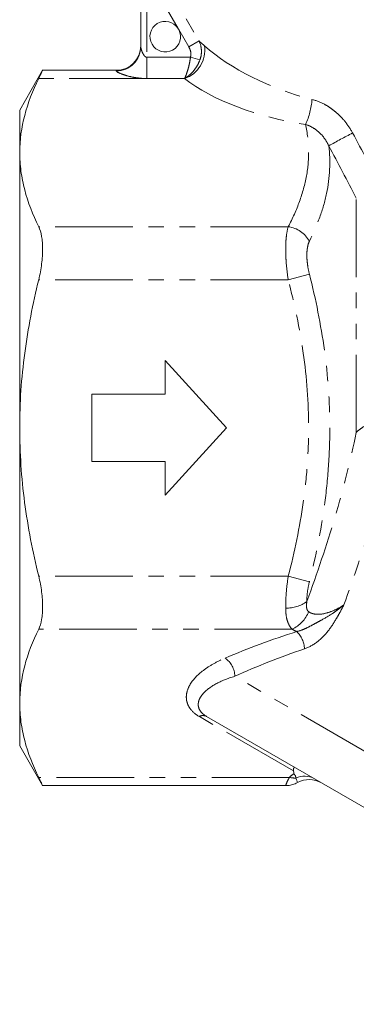
# Model space of a CAD drawing. Units: millimetres. Extents: x -38 to 600, y 10 to 324.
# Drawn here: x 110 to 137, y 173 to 254 of the extents above; entities that cross this region are included whole.
import ezdxf

# ---------------------------------------------------------------- set-up
doc = ezdxf.new("R2010")
doc.units = ezdxf.units.MM
doc.linetypes.add('PHANTOM', pattern=[12.7, 6.35, -1.27, 1.27, -1.27, 1.27, -1.27])

msp = doc.modelspace()

# ---------------------------------------------------------------- linework, layer by layer
at = {"color": 8, "linetype": 'PHANTOM', "lineweight": 0}
for p, q in [((119.52, 260.647), (124.382, 252.225)), ((122.674, 253.255), (120.122, 257.675)), ((120.122, 257.675), (120.122, 250.891)), ((123.547, 251.742), (122.732, 253.153)), ((123.547, 251.742), (124.382, 252.225)), ((120.122, 250.891), (123.685, 250.891)), ((120.122, 250.891), (120.122, 249.159)), ((123.685, 250.891), (124.456, 250.677)), ((117.622, 249.777), (117.622, 249.828)), ((120.122, 249.159), (111.274, 249.159)), ((123.191, 249.159), (120.122, 249.159)), ((137.241, 220.215), (137.241, 239.373)), ((131.676, 237.034), (111.274, 237.034)), ((133.408, 233.155), (131.676, 232.704)), ((131.676, 232.704), (111.274, 232.704)), ((131.676, 208.455), (111.274, 208.455)), ((133.408, 208.004), (131.676, 208.455)), ((131.987, 204.125), (111.274, 204.125)), ((171.236, 174.903), (127.302, 200.268)), ((132.119, 192.522), (124.399, 196.979)), ((131.774, 192.001), (111.274, 192.001))]:
    msp.add_line(p, q, dxfattribs=at)
at = {"color": 7, "linetype": 'Continuous', "lineweight": 15}
for p, q in [((119.622, 251.757), (119.622, 257.675)), ((111.597, 249.828), (109.722, 246.58)), ((117.622, 249.828), (111.572, 249.828)), ((109.722, 243.096), (109.722, 246.58)), ((109.722, 220.58), (109.722, 243.096)), ((126.622, 220.58), (121.622, 226.08)), ((121.622, 226.08), (121.622, 223.33)), ((121.622, 223.33), (115.622, 223.33)), ((115.622, 223.33), (115.622, 217.83)), ((109.722, 198.063), (109.722, 220.58)), ((121.622, 215.08), (126.622, 220.58)), ((115.622, 217.83), (121.622, 217.83)), ((121.622, 217.83), (121.622, 215.08)), ((109.722, 194.58), (109.722, 198.063)), ((165.772, 173.439), (124.999, 196.979)), ((109.722, 194.58), (111.597, 191.331)), ((111.572, 191.331), (131.484, 191.331))]:
    msp.add_line(p, q, dxfattribs=at)
for centre, radius, start, end in [((121.622, 252.58), 1.25, 32.6892, 27.3108), ((117.622, 251.828), 2, 270, 0), ((132.998, 190.422), 1.68, 61.02671, 114.83221), ((133.393, 189.824), 2, 60.00001, 118.48745)]:
    msp.add_arc(centre, radius, start, end, dxfattribs=at)
at = {"color": 8, "linetype": 'PHANTOM', "lineweight": 0}
for centre, radius, start, end in [((117.632, 251.767), 1.99, 269.70618, 359.70313), ((122.424, 251.462), 2.428, 288.40642, 8.78572), ((127.961, 247.824), 5.67, 334.76181, 356.15371), ((222.841, 81.8), 184.164, 117.80377, 118.49313), ((131.383, 234.747), 2.306, 28.56607, 82.69892), ((131.573, 208.55), 2.707, 267.77982, 306.95362), ((130.888, 206.531), 2.645, 294.55424, 338.26665), ((130.893, 202.402), 2.119, 3.04035, 45.91808), ((125.449, 200.247), 1.854, 0.66188, 54.56172), ((124.699, 196.388), 0.663, 63.09849, 116.90151), ((132.223, 193.764), 1.82, 255.71588, 272.20362)]:
    msp.add_arc(centre, radius, start, end, dxfattribs=at)
for centre, major_axis, ratio, start_param, end_param in [((133.455, 252.911), (10.838, -3.675), 0.454307, 3.959137, 4.880055), ((133.455, 251.179), (12.583, -2.118), 0.451416, 3.838292, 4.75921), ((145.988, 190.211), (36.192, 6.091), 0.451416, 1.879675, 2.060994), ((145.988, 189.172), (35.154, 7.019), 0.454339, 1.856866, 2.038184)]:
    msp.add_ellipse(centre, major_axis=major_axis, ratio=ratio, start_param=start_param, end_param=end_param, dxfattribs=at)
at = {"color": 7, "linetype": 'Continuous', "lineweight": 15}
for points in [[(122.674, 253.255), (122.684, 253.238), (122.705, 253.205), (122.723, 253.17), (122.732, 253.153)], [(132.119, 192.522), (132.137, 192.443), (132.14, 192.363), (132.131, 192.284)]]:
    msp.add_open_spline(points, degree=3, dxfattribs=at)
at = {"color": 8, "linetype": 'PHANTOM', "lineweight": 0}
for points in [[(124.382, 252.225), (124.519, 252.105), (124.667, 251.973), (124.824, 251.833)], [(136.938, 244.703), (137.709, 243.274), (138.474, 241.842), (139.228, 240.405)], [(137.241, 239.373), (136.498, 240.806), (135.745, 242.233), (134.985, 243.657)], [(132.367, 203.924), (132.231, 203.985), (132.104, 204.052), (131.987, 204.125)], [(131.774, 192.001), (131.874, 192.101), (131.99, 192.197), (132.131, 192.284)]]:
    msp.add_open_spline(points, degree=3, dxfattribs=at)
for points, knots in [([(124.382, 252.225), (124.497, 251.987), (124.563, 251.732), (124.583, 251.333), (124.577, 251.201), (124.537, 250.937), (124.503, 250.805), (124.456, 250.677)], [0, 0, 0, 0, 0.5, 0.5, 0.75, 0.75, 1, 1, 1, 1]), ([(119.622, 251.757), (119.622, 251.698), (119.639, 251.62), (119.686, 251.46), (119.716, 251.376), (119.789, 251.209), (119.832, 251.126), (119.916, 251.011), (119.948, 250.974), (120.024, 250.914), (120.071, 250.891), (120.122, 250.891)], [0, 0, 0, 0, 0.25, 0.25, 0.5, 0.5, 0.75, 0.75, 0.875, 0.875, 1, 1, 1, 1]), ([(123.685, 250.891), (123.725, 251.034), (123.727, 251.184), (123.674, 251.476), (123.621, 251.614), (123.547, 251.742)], [0, 0, 0, 0, 0.5, 0.5, 1, 1, 1, 1]), ([(123.685, 250.891), (123.66, 250.711), (123.63, 250.536), (123.558, 250.197), (123.518, 250.033), (123.431, 249.733), (123.384, 249.593), (123.312, 249.411), (123.288, 249.355), (123.24, 249.25), (123.215, 249.202), (123.191, 249.159)], [0, 0, 0, 0, 0.25, 0.25, 0.5, 0.5, 0.75, 0.75, 0.875, 0.875, 1, 1, 1, 1]), ([(124.456, 250.677), (124.393, 250.507), (124.316, 250.345), (124.135, 250.035), (124.031, 249.889), (123.808, 249.626), (123.687, 249.507), (123.503, 249.357), (123.442, 249.311), (123.317, 249.228), (123.253, 249.191), (123.191, 249.159)], [0, 0, 0, 0, 0.25, 0.25, 0.5, 0.5, 0.75, 0.75, 0.875, 0.875, 1, 1, 1, 1]), ([(120.122, 249.159), (119.832, 249.159), (119.544, 249.18), (118.994, 249.257), (118.728, 249.314), (118.254, 249.447), (118.039, 249.524), (117.724, 249.668), (117.622, 249.735), (117.622, 249.777)], [0, 0, 0, 0, 0.25, 0.25, 0.5, 0.5, 0.75, 0.75, 1, 1, 1, 1]), ([(136.938, 244.703), (136.761, 245.031), (136.557, 245.34), (136.093, 245.918), (135.832, 246.187), (135.409, 246.544), (135.262, 246.656), (134.956, 246.864), (134.797, 246.961), (134.31, 247.219), (133.971, 247.353), (133.618, 247.443)], [0, 0, 0, 0, 0.25, 0.25, 0.5, 0.5, 0.625, 0.625, 0.75, 0.75, 1, 1, 1, 1]), ([(131.676, 237.034), (132.032, 237.719), (132.343, 238.409), (132.848, 239.794), (133.042, 240.489), (133.296, 241.884), (133.355, 242.585), (133.329, 243.993), (133.243, 244.701), (133.089, 245.406)], [0, 0, 0, 0, 0.25, 0.25, 0.5, 0.5, 0.75, 0.75, 1, 1, 1, 1]), ([(133.089, 245.406), (133.288, 245.34), (133.483, 245.253), (133.859, 245.033), (134.04, 244.9), (134.367, 244.599), (134.516, 244.428), (134.778, 244.061), (134.891, 243.865), (134.985, 243.657)], [0, 0, 0, 0, 0.25, 0.25, 0.5, 0.5, 0.75, 0.75, 1, 1, 1, 1]), ([(134.985, 243.657), (135.15, 242.362), (135.086, 241.063), (134.673, 239.108), (134.483, 238.456), (134.01, 237.151), (133.728, 236.498), (133.408, 235.85)], [0, 0, 0, 0, 0.5, 0.5, 0.75, 0.75, 1, 1, 1, 1]), ([(131.676, 232.704), (131.608, 233.14), (131.555, 233.578), (131.503, 234.208), (131.49, 234.415), (131.472, 234.82), (131.468, 235.018), (131.468, 235.396), (131.472, 235.577), (131.49, 235.923), (131.503, 236.09), (131.556, 236.553), (131.608, 236.816), (131.676, 237.034)], [0, 0, 0, 0, 0.25, 0.25, 0.375, 0.375, 0.5, 0.5, 0.625, 0.625, 0.75, 0.75, 1, 1, 1, 1]), ([(133.408, 235.85), (133.34, 235.713), (133.289, 235.548), (133.236, 235.258), (133.222, 235.154), (133.204, 234.937), (133.2, 234.824), (133.2, 234.588), (133.204, 234.464), (133.222, 234.212), (133.235, 234.083), (133.288, 233.693), (133.34, 233.422), (133.408, 233.155)], [0, 0, 0, 0, 0.25, 0.25, 0.375, 0.375, 0.5, 0.5, 0.625, 0.625, 0.75, 0.75, 1, 1, 1, 1]), ([(133.408, 233.155), (133.929, 231.094), (134.347, 229.022), (134.92, 224.85), (135.073, 222.75), (135.077, 219.575), (135.04, 218.511), (134.894, 216.385), (134.784, 215.326), (134.352, 212.159), (133.93, 210.071), (133.408, 208.004)], [0, 0, 0, 0, 0.25, 0.25, 0.5, 0.5, 0.625, 0.625, 0.75, 0.75, 1, 1, 1, 1]), ([(131.676, 208.455), (132.194, 210.447), (132.615, 212.454), (133.048, 215.498), (133.159, 216.518), (133.307, 218.57), (133.344, 219.599), (133.341, 222.666), (133.187, 224.693), (132.612, 228.718), (132.193, 230.717), (131.676, 232.704)], [0, 0, 0, 0, 0.25, 0.25, 0.375, 0.375, 0.5, 0.5, 0.75, 0.75, 1, 1, 1, 1]), ([(137.241, 220.215), (137.349, 220.324), (137.48, 220.432), (137.781, 220.645), (137.954, 220.752), (138.326, 220.956), (138.529, 221.055), (138.956, 221.241), (139.176, 221.327), (139.406, 221.406)], [0, 0, 0, 0, 0.25, 0.25, 0.5, 0.5, 0.75, 0.75, 1, 1, 1, 1]), ([(133.2, 206.387), (134.04, 208.681), (134.814, 210.982), (136.179, 215.594), (136.768, 217.905), (137.241, 220.215)], [0, 0, 0, 0, 0.5, 0.5, 1, 1, 1, 1]), ([(140.179, 219.502), (139.695, 217.26), (139.111, 215.02), (137.782, 210.555), (137.036, 208.329), (136.229, 206.11)], [0, 0, 0, 0, 0.5, 0.5, 1, 1, 1, 1]), ([(131.468, 205.845), (131.466, 206.042), (131.47, 206.246), (131.485, 206.667), (131.498, 206.885), (131.551, 207.548), (131.604, 207.998), (131.676, 208.455)], [0, 0, 0, 0, 0.25, 0.25, 0.5, 0.5, 1, 1, 1, 1]), ([(133.408, 208.004), (133.337, 207.724), (133.284, 207.447), (133.213, 206.898), (133.197, 206.633), (133.2, 206.387)], [0, 0, 0, 0, 0.5, 0.5, 1, 1, 1, 1]), ([(133.2, 206.387), (133.175, 206.224), (133.161, 206.065), (133.183, 205.84), (133.198, 205.769), (133.253, 205.643), (133.293, 205.591), (133.345, 205.552)], [0, 0, 0, 0, 0.5, 0.5, 0.75, 0.75, 1, 1, 1, 1]), ([(131.987, 204.125), (131.893, 204.222), (131.814, 204.332), (131.683, 204.576), (131.63, 204.709), (131.548, 205), (131.518, 205.157), (131.48, 205.488), (131.47, 205.662), (131.468, 205.845)], [0, 0, 0, 0, 0.25, 0.25, 0.5, 0.5, 0.75, 0.75, 1, 1, 1, 1]), ([(132.367, 203.924), (132.54, 203.963), (132.71, 204.019), (133.051, 204.155), (133.221, 204.236), (133.555, 204.407), (133.72, 204.497), (134.05, 204.678), (134.215, 204.768), (134.708, 205.042), (135.033, 205.23), (135.498, 205.539), (135.649, 205.647), (135.871, 205.815), (135.944, 205.872), (136.088, 205.989), (136.161, 206.051), (136.229, 206.11)], [0, 0, 0, 0, 0.125, 0.125, 0.25, 0.25, 0.375, 0.375, 0.5, 0.5, 0.75, 0.75, 0.875, 0.875, 0.9375, 0.9375, 1, 1, 1, 1]), ([(133.009, 202.514), (133.367, 202.637), (133.711, 202.826), (134.36, 203.321), (134.652, 203.618), (135.177, 204.276), (135.405, 204.632), (135.727, 205.179), (135.83, 205.364), (136.032, 205.736), (136.132, 205.925), (136.229, 206.11)], [0, 0, 0, 0, 0.25, 0.25, 0.5, 0.5, 0.75, 0.75, 0.875, 0.875, 1, 1, 1, 1]), ([(133.345, 205.552), (133.427, 205.489), (133.523, 205.44), (133.743, 205.369), (133.867, 205.347), (134.243, 205.325), (134.516, 205.362), (135.04, 205.497), (135.298, 205.596), (135.783, 205.828), (136.014, 205.963), (136.229, 206.11)], [0, 0, 0, 0, 0.125, 0.125, 0.25, 0.25, 0.5, 0.5, 0.75, 0.75, 1, 1, 1, 1]), ([(124.399, 196.979), (124.101, 197.151), (123.877, 197.344), (123.626, 197.658), (123.558, 197.767), (123.451, 197.985), (123.411, 198.096), (123.359, 198.319), (123.345, 198.433), (123.343, 198.658), (123.353, 198.769), (123.416, 199.103), (123.501, 199.323), (123.868, 199.975), (124.248, 200.377), (124.992, 200.94), (125.267, 201.119), (125.86, 201.454), (126.18, 201.611), (126.524, 201.757)], [0, 0, 0, 0, 0.125, 0.125, 0.1875, 0.1875, 0.25, 0.25, 0.3125, 0.3125, 0.375, 0.375, 0.5, 0.5, 0.75, 0.75, 0.875, 0.875, 1, 1, 1, 1]), ([(127.302, 200.268), (126.718, 200.091), (126.201, 199.881), (125.317, 199.397), (124.961, 199.131), (124.579, 198.693), (124.479, 198.541), (124.379, 198.31), (124.354, 198.232), (124.323, 198.074), (124.316, 197.993), (124.329, 197.752), (124.379, 197.59), (124.541, 197.351), (124.609, 197.274), (124.777, 197.122), (124.879, 197.049), (124.999, 196.979)], [0, 0, 0, 0, 0.25, 0.25, 0.5, 0.5, 0.625, 0.625, 0.6875, 0.6875, 0.75, 0.75, 0.875, 0.875, 0.9375, 0.9375, 1, 1, 1, 1]), ([(131.484, 191.372), (131.483, 191.368), (131.48, 191.359), (131.574, 191.64), (131.727, 191.917), (131.774, 192.001)], [0, 0, 0, 0, 0.304451, 0.788722, 1, 1, 1, 1]), ([(132.293, 191.946), (132.29, 191.999), (132.285, 192.053), (132.245, 192.164), (132.207, 192.222), (132.131, 192.284)], [0, 0, 0, 0, 0.5, 0.5, 1, 1, 1, 1])]:
    msp.add_open_spline(points, degree=3, knots=knots, dxfattribs=at)
at = {"color": 7, "linetype": 'Continuous', "lineweight": 15}
for points, knots in [([(111.572, 249.776), (111.58, 249.791), (111.609, 249.853), (111.476, 249.575), (111.32, 249.253), (111.274, 249.159)], [0, 0, 0, 0, 0.183394, 0.759555, 1, 1, 1, 1]), ([(111.274, 249.159), (110.786, 248.159), (110.395, 247.154), (109.863, 245.134), (109.722, 244.119), (109.722, 243.096)], [0, 0, 0, 0, 0.5, 0.5, 1, 1, 1, 1]), ([(109.722, 243.096), (109.722, 242.589), (109.756, 242.08), (109.894, 241.059), (109.997, 240.549), (110.397, 239.031), (110.788, 238.029), (111.274, 237.034)], [0, 0, 0, 0, 0.25, 0.25, 0.5, 0.5, 1, 1, 1, 1]), ([(111.274, 237.034), (111.379, 236.818), (111.459, 236.557), (111.542, 236.094), (111.563, 235.927), (111.59, 235.579), (111.597, 235.398), (111.597, 235.018), (111.591, 234.818), (111.563, 234.41), (111.542, 234.203), (111.461, 233.572), (111.379, 233.136), (111.274, 232.704)], [0, 0, 0, 0, 0.25, 0.25, 0.375, 0.375, 0.5, 0.5, 0.625, 0.625, 0.75, 0.75, 1, 1, 1, 1]), ([(109.722, 220.58), (109.722, 221.596), (109.756, 222.614), (109.893, 224.652), (109.996, 225.674), (110.4, 228.73), (110.792, 230.731), (111.274, 232.704)], [0, 0, 0, 0, 0.25, 0.25, 0.5, 0.5, 1, 1, 1, 1]), ([(111.274, 208.455), (111.031, 209.448), (110.811, 210.45), (110.425, 212.469), (110.261, 213.48), (109.861, 216.517), (109.722, 218.545), (109.722, 220.58)], [0, 0, 0, 0, 0.25, 0.25, 0.5, 0.5, 1, 1, 1, 1]), ([(111.274, 208.455), (111.379, 208.024), (111.459, 207.596), (111.542, 206.961), (111.563, 206.751), (111.59, 206.345), (111.597, 206.149), (111.597, 205.769), (111.591, 205.583), (111.563, 205.234), (111.542, 205.07), (111.461, 204.609), (111.379, 204.341), (111.274, 204.125)], [0, 0, 0, 0, 0.25, 0.25, 0.375, 0.375, 0.5, 0.5, 0.625, 0.625, 0.75, 0.75, 1, 1, 1, 1]), ([(111.274, 204.125), (110.786, 203.125), (110.395, 202.121), (109.863, 200.101), (109.722, 199.085), (109.722, 198.063)], [0, 0, 0, 0, 0.5, 0.5, 1, 1, 1, 1]), ([(109.722, 198.063), (109.722, 197.556), (109.756, 197.047), (109.894, 196.025), (109.997, 195.516), (110.397, 193.998), (110.788, 192.995), (111.274, 192.001)], [0, 0, 0, 0, 0.25, 0.25, 0.5, 0.5, 1, 1, 1, 1]), ([(132.119, 192.522), (132.107, 192.573), (132.108, 192.62), (132.115, 192.702), (132.122, 192.736), (132.143, 192.82), (132.156, 192.847), (132.156, 192.847)], [0, 0, 0, 0, 0.25, 0.25, 0.5, 0.5, 1, 1, 1, 1]), ([(111.274, 192.001), (111.385, 191.771), (111.573, 191.382), (111.573, 191.383), (111.572, 191.383)], [0, 0, 0, 0, 0.59151, 1, 1, 1, 1]), ([(132.414, 191.631), (132.417, 191.626), (132.424, 191.618), (132.333, 191.845), (132.293, 191.946)], [0, 0, 0, 0, 0.554236, 1, 1, 1, 1]), ([(131.48, 191.336), (131.495, 191.335), (131.654, 191.318), (131.942, 191.383), (132.249, 191.475), (132.399, 191.566), (132.438, 191.589)], [0, 0, 0, 0, 0.043759, 0.477927, 0.864252, 1, 1, 1, 1])]:
    msp.add_open_spline(points, degree=3, knots=knots, dxfattribs=at)

doc.saveas('drawing.dxf')
